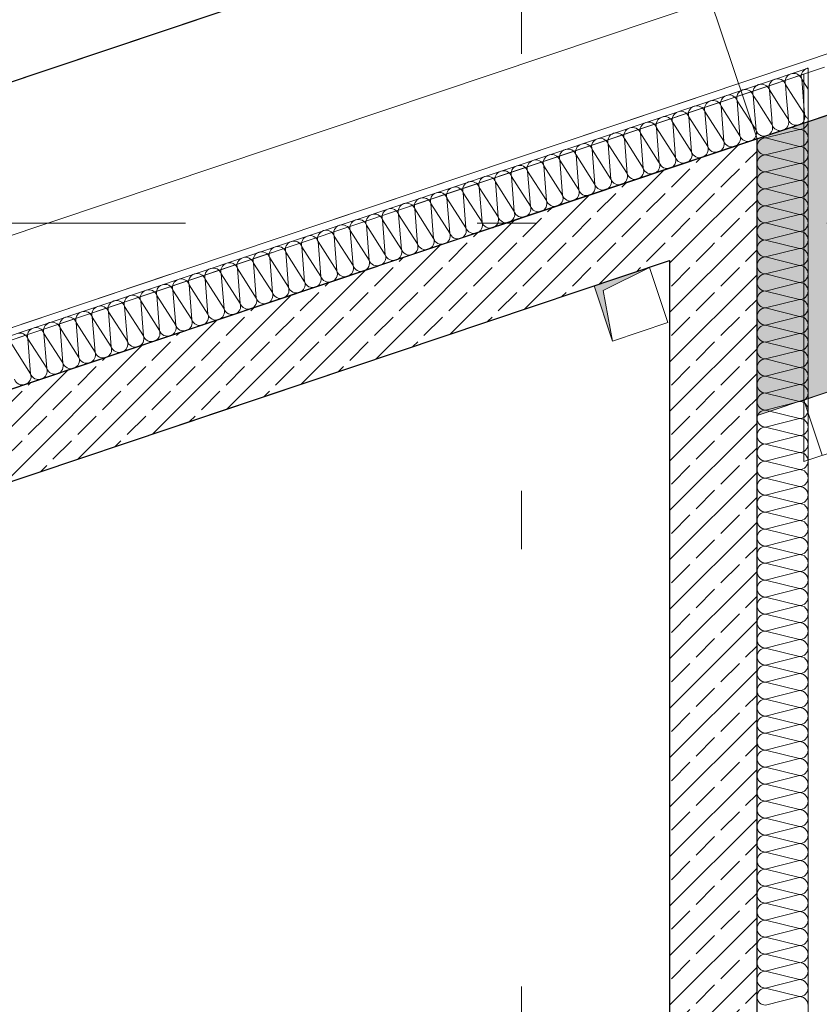
# Model space of a CAD drawing. Extents: x 0 to 69, y 0 to 42.
# Drawn here: x 13.9 to 15.3, y 22.5 to 24.2 of the extents above; entities that cross this region are included whole.
import ezdxf
from ezdxf.xclip import XClip

# ---------------------------------------------------------------- set-up
doc = ezdxf.new("R2010")
doc.units = 0
doc.header["$MEASUREMENT"] = 0
doc.header["$XCLIPFRAME"] = 0
for name, pattern in [('02 Strichlinie eng', [0.115, 0.075, -0.04]), ('Achse', [0.2, 0.1, -0.05, 0, -0.05]), ('Punktlinie 1', [0.0125, 0, -0.0125]), ('Raster', [0.2, 0.1, -0.05, 0, -0.05]), ('Schnittlinie', [0.3, 0.15, -0.075, 0, -0.075]), ('Untersicht', [0.1, 0.075, -0.025])]:
    doc.linetypes.add(name, pattern=pattern)
for name, color, linetype in [('80 Raum', 7, 'Continuous'), ('90 Schnitt Marker.BT0', 7, 'Continuous'), ('Neubau_00 Achsraster', 7, 'Continuous'), ('Neubau_10 Wand außen', 7, 'Continuous'), ('Neubau_20 Decke', 7, 'Continuous'), ('Neubau_20 Träger', 7, 'Continuous'), ('Neubau_20 Unterdämmung', 7, 'Continuous'), ('Neubau_95 L5 Ausführungsplanung Bemaßung.fertig', 7, 'Continuous'), ('Neubau_95 L5 Ausführungsplanung Beschriftung.allgemein', 7, 'Continuous')]:
    doc.layers.add(name, color=color, linetype=linetype)
pattern_1 = [(45, (-36.456466, -8.05187), (-0.042426407, 0.042426407), []), (45, (-36.47768, -8.03066), (-0.042426407, 0.042426407), [0.045, -0.015])]

# ---------------------------------------------------------------- blocks, each defined once
blk = doc.blocks.new('*X45')
at = {"layer": 'Neubau_10 Wand außen', "color": 7, "linetype": 'Continuous', "lineweight": 13, "ltscale": 10}
for p, q in [((15.2625, 24.0784), (15.2624, 24.0783)), ((15.2506, 24.0616), (15.2505, 24.0618)), ((15.2511, 24.0606), (15.2506, 24.0616)), ((15.2509, 24.0624), (15.251, 24.0618)), ((15.251, 24.0618), (15.2512, 24.0606)), ((15.2516, 24.0594), (15.2511, 24.0606)), ((15.2512, 24.0606), (15.2516, 24.0594)), ((15.2516, 24.0594), (15.2625, 24.0423)), ((15.2516, 24.0594), (15.2563, 23.9995)), ((15.2325, 24.0367), (15.2563, 23.9995)), ((15.2257, 24.0273), (15.2287, 23.9902)), ((15.2147, 24.012), (15.2287, 23.9902)), ((15.1969, 23.9873), (15.201, 23.9809)), ((15.2002, 23.9918), (15.201, 23.9809)), ((15.229, 23.9891), (15.2287, 23.9902)), ((15.2287, 23.9902), (15.2291, 23.9891)), ((15.2289, 23.9819), (15.2292, 23.9831)), ((15.2292, 23.9879), (15.229, 23.9891)), ((15.2291, 23.9891), (15.2296, 23.988)), ((15.2294, 23.9867), (15.2292, 23.9879)), ((15.2292, 23.9831), (15.2294, 23.9843)), ((15.2294, 23.9855), (15.2294, 23.9867)), ((15.2294, 23.9843), (15.2294, 23.9855)), ((15.2296, 23.988), (15.2302, 23.987)), ((15.2302, 23.987), (15.2309, 23.986)), ((15.2309, 23.986), (15.2317, 23.9851)), ((15.2317, 23.9851), (15.2325, 23.9842)), ((15.2325, 23.9842), (15.2334, 23.9834)), ((15.2334, 23.9834), (15.2344, 23.9827)), ((15.2504, 23.9826), (15.2514, 23.9833)), ((15.2514, 23.9833), (15.2523, 23.9841)), ((15.2523, 23.9841), (15.2531, 23.9849)), ((15.2531, 23.9849), (15.2539, 23.9858)), ((15.2539, 23.9858), (15.2546, 23.9868)), ((15.2546, 23.9868), (15.2553, 23.9878)), ((15.2553, 23.9878), (15.2558, 23.9889)), ((15.2558, 23.9889), (15.2562, 23.99)), ((15.2562, 23.99), (15.2566, 23.9912)), ((15.2566, 23.9983), (15.2563, 23.9995)), ((15.2563, 23.9995), (15.2567, 23.9984)), ((15.2569, 23.9972), (15.2566, 23.9983)), ((15.2566, 23.9912), (15.2569, 23.9924)), ((15.2567, 23.9984), (15.2573, 23.9973)), ((15.257, 23.996), (15.2569, 23.9972)), ((15.2569, 23.9924), (15.257, 23.9935)), ((15.2571, 23.9948), (15.257, 23.996)), ((15.257, 23.9935), (15.2571, 23.9948)), ((15.2573, 23.9973), (15.2579, 23.9962)), ((15.2579, 23.9962), (15.2586, 23.9953)), ((15.2586, 23.9953), (15.2593, 23.9943)), ((15.2593, 23.9943), (15.2602, 23.9935)), ((15.2602, 23.9935), (15.2611, 23.9927)), ((15.2611, 23.9927), (15.2621, 23.992)), ((15.2621, 23.992), (15.2625, 23.9917)), ((15.197, 23.9655), (15.1978, 23.9663)), ((15.1978, 23.9663), (15.1986, 23.9673)), ((15.1986, 23.9673), (15.1993, 23.9682)), ((15.1993, 23.9682), (15.2, 23.9693)), ((15.2, 23.9693), (15.2005, 23.9703)), ((15.2005, 23.9703), (15.2009, 23.9715)), ((15.2009, 23.9715), (15.2013, 23.9726)), ((15.2013, 23.9798), (15.201, 23.9809)), ((15.201, 23.9809), (15.2014, 23.9798)), ((15.2016, 23.9786), (15.2013, 23.9798)), ((15.2013, 23.9726), (15.2015, 23.9738)), ((15.2014, 23.9798), (15.202, 23.9787)), ((15.2015, 23.9738), (15.2017, 23.975)), ((15.2017, 23.9774), (15.2016, 23.9786)), ((15.2018, 23.9762), (15.2017, 23.9774)), ((15.2017, 23.975), (15.2018, 23.9762)), ((15.202, 23.9787), (15.2026, 23.9777)), ((15.2026, 23.9777), (15.2033, 23.9767)), ((15.2033, 23.9767), (15.204, 23.9758)), ((15.204, 23.9758), (15.2049, 23.9749)), ((15.2049, 23.9749), (15.2058, 23.9741)), ((15.2058, 23.9741), (15.2068, 23.9734)), ((15.2068, 23.9734), (15.2078, 23.9728)), ((15.2078, 23.9728), (15.2089, 23.9723)), ((15.2089, 23.9723), (15.21, 23.9718)), ((15.21, 23.9718), (15.2112, 23.9715)), ((15.2112, 23.9715), (15.2123, 23.9712)), ((15.2123, 23.9712), (15.2135, 23.971)), ((15.2135, 23.971), (15.2147, 23.971)), ((15.2147, 23.971), (15.2159, 23.971)), ((15.2159, 23.971), (15.2171, 23.9712)), ((15.2171, 23.9712), (15.2183, 23.9714)), ((15.2183, 23.9714), (15.2195, 23.9717)), ((15.2195, 23.9717), (15.2206, 23.9722)), ((15.2206, 23.9722), (15.2217, 23.9727)), ((15.2217, 23.9727), (15.2227, 23.9733)), ((15.2227, 23.9733), (15.2237, 23.974)), ((15.2237, 23.974), (15.2246, 23.9748)), ((15.2246, 23.9748), (15.2255, 23.9756)), ((15.2255, 23.9756), (15.2263, 23.9765)), ((15.2263, 23.9765), (15.227, 23.9775)), ((15.227, 23.9775), (15.2276, 23.9785)), ((15.2276, 23.9785), (15.2281, 23.9796)), ((15.2281, 23.9796), (15.2286, 23.9807)), ((15.2286, 23.9807), (15.2289, 23.9819)), ((15.2344, 23.9827), (15.2355, 23.9821)), ((15.2355, 23.9821), (15.2365, 23.9815)), ((15.2365, 23.9815), (15.2377, 23.9811)), ((15.2377, 23.9811), (15.2388, 23.9807)), ((15.2388, 23.9807), (15.24, 23.9805)), ((15.24, 23.9805), (15.2412, 23.9803)), ((15.2412, 23.9803), (15.2424, 23.9803)), ((15.2424, 23.9803), (15.2436, 23.9803)), ((15.2436, 23.9803), (15.2448, 23.9805)), ((15.2448, 23.9805), (15.246, 23.9807)), ((15.246, 23.9807), (15.2471, 23.981)), ((15.2471, 23.981), (15.2482, 23.9815)), ((15.2482, 23.9815), (15.2493, 23.982)), ((15.2493, 23.982), (15.2504, 23.9826)), ((15.1799, 23.9636), (15.1802, 23.9635)), ((15.1802, 23.9635), (15.1812, 23.963)), ((15.1812, 23.963), (15.1823, 23.9625)), ((15.1823, 23.9625), (15.1835, 23.9622)), ((15.1835, 23.9622), (15.1847, 23.9619)), ((15.1847, 23.9619), (15.1859, 23.9618)), ((15.1859, 23.9618), (15.1871, 23.9617)), ((15.1871, 23.9617), (15.1883, 23.9618)), ((15.1883, 23.9618), (15.1895, 23.9619)), ((15.1895, 23.9619), (15.1907, 23.9621)), ((15.1907, 23.9621), (15.1918, 23.9625)), ((15.1918, 23.9625), (15.1929, 23.9629)), ((15.1929, 23.9629), (15.194, 23.9634)), ((15.194, 23.9634), (15.1951, 23.964)), ((15.1951, 23.964), (15.1961, 23.9647)), ((15.1961, 23.9647), (15.197, 23.9655))]:
    blk.add_line(p, q, dxfattribs=at)
blk = doc.blocks.new('*X46')
at = {"layer": 'Neubau_10 Wand außen', "color": 7, "linetype": 'Continuous', "lineweight": 13, "ltscale": 10}
for p, q in [((15.1963, 24.0409), (15.2002, 23.9918)), ((15.1963, 24.0409), (15.2147, 24.012)), ((15.2239, 24.0502), (15.2257, 24.0273)), ((15.2239, 24.0502), (15.2325, 24.0367)), ((15.175, 24.0216), (15.1969, 23.9873))]:
    blk.add_line(p, q, dxfattribs=at)
for centre, start, end in [((15.2377, 24.0548), 108.551, 198.551), ((15.2377, 24.0548), 28.7461, 108.551), ((15.2654, 24.0641), 108.551, 186.8157), ((15.2654, 24.0641), 101.7352, 108.551), ((15.1824, 24.0362), 18.551, 108.551), ((15.2101, 24.0455), 108.551, 198.551), ((15.2101, 24.0455), 18.551, 108.551), ((15.1824, 24.0362), 108.551, 120.5358), ((15.1872, 23.9763), 213.6302, 240.1922)]:
    blk.add_arc(centre, 0.0146, start, end, dxfattribs=at)
blk = doc.blocks.new('*X47')
at = {"layer": 'Neubau_10 Wand außen', "color": 7, "linetype": 'Continuous', "lineweight": 13, "ltscale": 10}
for p, q in [((15.141, 24.0223), (15.1457, 23.9624)), ((15.141, 24.0223), (15.1734, 23.9717)), ((15.1686, 24.0316), (15.175, 24.0216)), ((15.1686, 24.0316), (15.1734, 23.9717)), ((15.0857, 24.0038), (15.1181, 23.9531)), ((15.0857, 24.0038), (15.0904, 23.9438)), ((15.1133, 24.013), (15.1181, 23.9531)), ((15.1133, 24.013), (15.1457, 23.9624)), ((15.0304, 23.9852), (15.0351, 23.9253)), ((15.0304, 23.9852), (15.0628, 23.9345)), ((15.058, 23.9945), (15.0628, 23.9345)), ((15.058, 23.9945), (15.0904, 23.9438)), ((14.9751, 23.9666), (14.9798, 23.9067)), ((14.9751, 23.9666), (15.0074, 23.916)), ((15.0027, 23.9759), (15.0351, 23.9253)), ((15.0027, 23.9759), (15.0074, 23.916)), ((14.9474, 23.9574), (14.9521, 23.8974)), ((14.9474, 23.9574), (14.9798, 23.9067)), ((14.8921, 23.9388), (14.8968, 23.8789)), ((14.8921, 23.9388), (14.9245, 23.8881)), ((14.9198, 23.9481), (14.9521, 23.8974)), ((14.9198, 23.9481), (14.9245, 23.8881)), ((14.8368, 23.9202), (14.8692, 23.8696)), ((14.8368, 23.9202), (14.8415, 23.8603)), ((14.8645, 23.9295), (14.8692, 23.8696)), ((14.8645, 23.9295), (14.8968, 23.8789)), ((14.7815, 23.9017), (14.7862, 23.8417)), ((14.7815, 23.9017), (14.8139, 23.851)), ((14.8092, 23.911), (14.8139, 23.851)), ((14.8092, 23.911), (14.8415, 23.8603)), ((14.7262, 23.8831), (14.7309, 23.8232)), ((14.7262, 23.8831), (14.7586, 23.8325)), ((14.7539, 23.8924), (14.7862, 23.8417)), ((14.7539, 23.8924), (14.7586, 23.8325)), ((14.6986, 23.8738), (14.7033, 23.8139)), ((14.6986, 23.8738), (14.7309, 23.8232)), ((14.6432, 23.8553), (14.648, 23.7953)), ((14.6432, 23.8553), (14.6756, 23.8046)), ((14.6709, 23.8646), (14.7033, 23.8139)), ((14.6709, 23.8646), (14.6756, 23.8046)), ((14.5879, 23.8367), (14.6203, 23.7861)), ((14.5879, 23.8367), (14.5927, 23.7768)), ((14.6156, 23.846), (14.6203, 23.7861)), ((14.6156, 23.846), (14.648, 23.7953)), ((14.5326, 23.8182), (14.5374, 23.7582)), ((14.5326, 23.8182), (14.565, 23.7675)), ((14.5603, 23.8275), (14.565, 23.7675)), ((14.5603, 23.8275), (14.5927, 23.7768)), ((14.4773, 23.7996), (14.4821, 23.7397)), ((14.4773, 23.7996), (14.5097, 23.749)), ((14.505, 23.8089), (14.5374, 23.7582)), ((14.505, 23.8089), (14.5097, 23.749)), ((14.422, 23.7811), (14.4544, 23.7304)), ((14.422, 23.7811), (14.4268, 23.7211)), ((14.4497, 23.7903), (14.4544, 23.7304)), ((14.4497, 23.7903), (14.4821, 23.7397)), ((14.3944, 23.7718), (14.3991, 23.7118)), ((14.3944, 23.7718), (14.4268, 23.7211)), ((14.3391, 23.7532), (14.3715, 23.7026)), ((14.3391, 23.7532), (14.3438, 23.6933)), ((14.3667, 23.7625), (14.3715, 23.7026)), ((14.3667, 23.7625), (14.3991, 23.7118)), ((14.2838, 23.7347), (14.2885, 23.6747)), ((14.2838, 23.7347), (14.3162, 23.684)), ((14.3114, 23.7439), (14.3162, 23.684)), ((14.3114, 23.7439), (14.3438, 23.6933)), ((14.2285, 23.7161), (14.2332, 23.6562)), ((14.2285, 23.7161), (14.2609, 23.6654)), ((14.2561, 23.7254), (14.2885, 23.6747)), ((14.2561, 23.7254), (14.2609, 23.6654)), ((14.1732, 23.6975), (14.2056, 23.6469)), ((14.1732, 23.6975), (14.1779, 23.6376)), ((14.2008, 23.7068), (14.2056, 23.6469)), ((14.2008, 23.7068), (14.2332, 23.6562)), ((14.1179, 23.679), (14.1226, 23.619)), ((14.1179, 23.679), (14.1503, 23.6283)), ((14.1455, 23.6883), (14.1503, 23.6283)), ((14.1455, 23.6883), (14.1779, 23.6376)), ((14.0902, 23.6697), (14.1226, 23.619)), ((14.0902, 23.6697), (14.095, 23.6098)), ((14.0349, 23.6511), (14.0397, 23.5912)), ((14.0349, 23.6511), (14.0673, 23.6005)), ((14.0626, 23.6604), (14.0673, 23.6005)), ((14.0626, 23.6604), (14.095, 23.6098)), ((13.9796, 23.6326), (13.9844, 23.5726)), ((13.9796, 23.6326), (14.012, 23.5819)), ((14.0073, 23.6419), (14.0397, 23.5912)), ((14.0073, 23.6419), (14.012, 23.5819)), ((13.9243, 23.614), (13.9567, 23.5634)), ((13.9243, 23.614), (13.9291, 23.5541)), ((13.952, 23.6233), (13.9567, 23.5634)), ((13.952, 23.6233), (13.9844, 23.5726)), ((13.8967, 23.6047), (13.9291, 23.5541))]:
    blk.add_line(p, q, dxfattribs=at)
for centre, start, end in [((15.1548, 24.027), 108.551, 198.551), ((15.1548, 24.027), 18.551, 108.551), ((15.1824, 24.0362), 120.5358, 198.551), ((15.0995, 24.0084), 108.551, 198.551), ((15.0995, 24.0084), 18.551, 108.551), ((15.1271, 24.0177), 108.551, 198.551), ((15.1271, 24.0177), 18.551, 108.551), ((15.0442, 23.9898), 108.551, 198.551), ((15.0442, 23.9898), 18.551, 108.551), ((15.0718, 23.9991), 108.551, 198.551), ((15.0718, 23.9991), 18.551, 108.551), ((14.9889, 23.9713), 108.551, 198.551), ((14.9889, 23.9713), 18.551, 108.551), ((15.0165, 23.9806), 108.551, 198.551), ((15.0165, 23.9806), 18.551, 108.551), ((14.9336, 23.9527), 108.551, 198.551), ((14.9336, 23.9527), 18.551, 108.551), ((14.9612, 23.962), 108.551, 198.551), ((14.9612, 23.962), 18.551, 108.551), ((15.1595, 23.967), 288.551, 18.551), ((15.1872, 23.9763), 198.551, 213.6302), ((14.9059, 23.9434), 108.551, 198.551), ((14.9059, 23.9434), 18.551, 108.551), ((15.1042, 23.9485), 288.551, 18.551), ((15.1319, 23.9577), 198.551, 288.551), ((15.1319, 23.9577), 288.551, 18.551), ((15.1595, 23.967), 198.551, 288.551), ((14.8506, 23.9249), 108.551, 198.551), ((14.8506, 23.9249), 18.551, 108.551), ((14.8783, 23.9342), 108.551, 198.551), ((14.8783, 23.9342), 18.551, 108.551), ((15.0489, 23.9299), 288.551, 18.551), ((15.0766, 23.9392), 198.551, 288.551), ((15.0766, 23.9392), 288.551, 18.551), ((15.1042, 23.9485), 198.551, 288.551), ((14.7953, 23.9063), 108.551, 198.551), ((14.7953, 23.9063), 18.551, 108.551), ((14.823, 23.9156), 108.551, 198.551), ((14.823, 23.9156), 18.551, 108.551), ((14.9936, 23.9113), 288.551, 18.551), ((15.0213, 23.9206), 198.551, 288.551), ((15.0213, 23.9206), 288.551, 18.551), ((15.0489, 23.9299), 198.551, 288.551), ((14.74, 23.8878), 108.551, 198.551), ((14.74, 23.8878), 18.551, 108.551), ((14.7677, 23.897), 108.551, 198.551), ((14.7677, 23.897), 18.551, 108.551), ((14.966, 23.9021), 288.551, 18.551), ((14.9936, 23.9113), 198.551, 288.551), ((14.6847, 23.8692), 108.551, 198.551), ((14.6847, 23.8692), 18.551, 108.551), ((14.7124, 23.8785), 108.551, 198.551), ((14.7124, 23.8785), 18.551, 108.551), ((14.9107, 23.8835), 288.551, 18.551), ((14.9383, 23.8928), 198.551, 288.551), ((14.9383, 23.8928), 288.551, 18.551), ((14.966, 23.9021), 198.551, 288.551), ((14.6294, 23.8507), 18.551, 108.551), ((14.6571, 23.8599), 108.551, 198.551), ((14.6571, 23.8599), 18.551, 108.551), ((14.8554, 23.8649), 288.551, 18.551), ((14.883, 23.8742), 198.551, 288.551), ((14.883, 23.8742), 288.551, 18.551), ((14.9107, 23.8835), 198.551, 288.551), ((14.6018, 23.8414), 108.551, 198.551), ((14.6018, 23.8414), 18.551, 108.551), ((14.6294, 23.8507), 108.551, 198.551), ((14.8001, 23.8464), 288.551, 18.551), ((14.8277, 23.8557), 198.551, 288.551), ((14.8277, 23.8557), 288.551, 18.551), ((14.8554, 23.8649), 198.551, 288.551), ((14.5465, 23.8228), 108.551, 198.551), ((14.5465, 23.8228), 18.551, 108.551), ((14.5741, 23.8321), 108.551, 198.551), ((14.5741, 23.8321), 18.551, 108.551), ((14.7448, 23.8278), 288.551, 18.551), ((14.7724, 23.8371), 198.551, 288.551), ((14.7724, 23.8371), 288.551, 18.551), ((14.8001, 23.8464), 198.551, 288.551), ((14.4912, 23.8043), 108.551, 198.551), ((14.4912, 23.8043), 18.551, 108.551), ((14.5188, 23.8135), 108.551, 198.551), ((14.5188, 23.8135), 18.551, 108.551), ((14.7171, 23.8185), 288.551, 18.551), ((14.7448, 23.8278), 198.551, 288.551), ((14.4359, 23.7857), 108.551, 198.551), ((14.4359, 23.7857), 18.551, 108.551), ((14.4635, 23.795), 108.551, 198.551), ((14.4635, 23.795), 18.551, 108.551), ((14.6618, 23.8), 288.551, 18.551), ((14.6895, 23.8093), 198.551, 288.551), ((14.6895, 23.8093), 288.551, 18.551), ((14.7171, 23.8185), 198.551, 288.551), ((14.3806, 23.7671), 108.551, 198.551), ((14.3806, 23.7671), 18.551, 108.551), ((14.4082, 23.7764), 108.551, 198.551), ((14.4082, 23.7764), 18.551, 108.551), ((14.6065, 23.7814), 288.551, 18.551), ((14.6342, 23.7907), 198.551, 288.551), ((14.6342, 23.7907), 288.551, 18.551), ((14.6618, 23.8), 198.551, 288.551), ((14.3529, 23.7579), 108.551, 198.551), ((14.3529, 23.7579), 18.551, 108.551), ((14.5512, 23.7629), 288.551, 18.551), ((14.5789, 23.7722), 198.551, 288.551), ((14.5789, 23.7722), 288.551, 18.551), ((14.6065, 23.7814), 198.551, 288.551), ((14.2976, 23.7393), 108.551, 198.551), ((14.2976, 23.7393), 18.551, 108.551), ((14.3253, 23.7486), 108.551, 198.551), ((14.3253, 23.7486), 18.551, 108.551), ((14.4959, 23.7443), 288.551, 18.551), ((14.5236, 23.7536), 198.551, 288.551), ((14.5236, 23.7536), 288.551, 18.551), ((14.5512, 23.7629), 198.551, 288.551), ((14.2423, 23.7207), 108.551, 198.551), ((14.2423, 23.7207), 18.551, 108.551), ((14.27, 23.73), 108.551, 198.551), ((14.27, 23.73), 18.551, 108.551), ((14.4406, 23.7258), 288.551, 18.551), ((14.4682, 23.735), 198.551, 288.551), ((14.4682, 23.735), 288.551, 18.551), ((14.4959, 23.7443), 198.551, 288.551), ((14.187, 23.7022), 108.551, 198.551), ((14.187, 23.7022), 18.551, 108.551), ((14.2147, 23.7115), 108.551, 198.551), ((14.2147, 23.7115), 18.551, 108.551), ((14.4129, 23.7165), 288.551, 18.551), ((14.4406, 23.7258), 198.551, 288.551), ((14.1317, 23.6836), 108.551, 198.551), ((14.1317, 23.6836), 18.551, 108.551), ((14.1594, 23.6929), 108.551, 198.551), ((14.1594, 23.6929), 18.551, 108.551), ((14.3576, 23.6979), 288.551, 18.551), ((14.3853, 23.7072), 198.551, 288.551), ((14.3853, 23.7072), 288.551, 18.551), ((14.4129, 23.7165), 198.551, 288.551), ((14.0764, 23.6651), 18.551, 108.551), ((14.1041, 23.6743), 108.551, 198.551), ((14.1041, 23.6743), 18.551, 108.551), ((14.3023, 23.6794), 288.551, 18.551), ((14.33, 23.6886), 198.551, 288.551), ((14.33, 23.6886), 288.551, 18.551), ((14.3576, 23.6979), 198.551, 288.551), ((14.0487, 23.6558), 108.551, 198.551), ((14.0487, 23.6558), 18.551, 108.551), ((14.0764, 23.6651), 108.551, 198.551), ((14.247, 23.6608), 288.551, 18.551), ((14.2747, 23.6701), 198.551, 288.551), ((14.2747, 23.6701), 288.551, 18.551), ((14.3023, 23.6794), 198.551, 288.551), ((13.9934, 23.6372), 108.551, 198.551), ((13.9934, 23.6372), 18.551, 108.551), ((14.0211, 23.6465), 108.551, 198.551), ((14.0211, 23.6465), 18.551, 108.551), ((14.1917, 23.6422), 288.551, 18.551), ((14.2194, 23.6515), 198.551, 288.551), ((14.2194, 23.6515), 288.551, 18.551), ((14.247, 23.6608), 198.551, 288.551), ((13.9381, 23.6187), 108.551, 198.551), ((13.9381, 23.6187), 18.551, 108.551), ((13.9658, 23.6279), 108.551, 198.551), ((13.9658, 23.6279), 18.551, 108.551), ((14.1364, 23.6237), 288.551, 18.551), ((14.1641, 23.633), 198.551, 288.551), ((14.1641, 23.633), 288.551, 18.551), ((14.1917, 23.6422), 198.551, 288.551), ((13.9105, 23.6094), 18.551, 108.551), ((14.1088, 23.6144), 288.551, 18.551), ((14.1364, 23.6237), 198.551, 288.551), ((14.0535, 23.5958), 288.551, 18.551), ((14.0811, 23.6051), 198.551, 288.551), ((14.0811, 23.6051), 288.551, 18.551), ((14.1088, 23.6144), 198.551, 288.551), ((13.9982, 23.5773), 288.551, 18.551), ((14.0258, 23.5866), 198.551, 288.551), ((14.0258, 23.5866), 288.551, 18.551), ((14.0535, 23.5958), 198.551, 288.551), ((13.9429, 23.5587), 288.551, 18.551), ((13.9705, 23.568), 198.551, 288.551), ((13.9705, 23.568), 288.551, 18.551), ((13.9982, 23.5773), 198.551, 288.551), ((13.9152, 23.5494), 198.551, 288.551), ((13.9152, 23.5494), 288.551, 18.551), ((13.9429, 23.5587), 198.551, 288.551)]:
    blk.add_arc(centre, 0.0146, start, end, dxfattribs=at)
blk = doc.blocks.new('*X86')
at = {"layer": 'Neubau_10 Wand außen', "color": 7, "linetype": 'Continuous', "lineweight": 13, "ltscale": 10}
for p, q in [((15.248, 23.9731), (15.1896, 23.9585)), ((15.248, 23.9731), (15.234, 23.9766)), ((15.248, 23.944), (15.1896, 23.9585)), ((15.248, 23.944), (15.1896, 23.9294)), ((15.248, 23.9148), (15.1896, 23.9294)), ((15.248, 23.9148), (15.1896, 23.9002)), ((15.248, 23.8856), (15.1896, 23.9002)), ((15.248, 23.8856), (15.1896, 23.871)), ((15.248, 23.8565), (15.1896, 23.871)), ((15.248, 23.8565), (15.1896, 23.8419)), ((15.248, 23.8273), (15.1896, 23.8419)), ((15.248, 23.8273), (15.1896, 23.8127)), ((15.248, 23.7981), (15.1896, 23.8127)), ((15.248, 23.7981), (15.1896, 23.7835)), ((15.248, 23.769), (15.1896, 23.7835)), ((15.248, 23.769), (15.1896, 23.7544)), ((15.248, 23.7398), (15.1896, 23.7544)), ((15.248, 23.7398), (15.1896, 23.7252)), ((15.248, 23.7106), (15.1896, 23.7252)), ((15.248, 23.7106), (15.1896, 23.696)), ((15.248, 23.6815), (15.1896, 23.696)), ((15.248, 23.6815), (15.1896, 23.6669)), ((15.248, 23.6523), (15.1896, 23.6669)), ((15.248, 23.6523), (15.1896, 23.6377)), ((15.248, 23.6231), (15.1896, 23.6377)), ((15.248, 23.6231), (15.1896, 23.6085)), ((15.248, 23.594), (15.1896, 23.6085)), ((15.248, 23.594), (15.1896, 23.5794)), ((15.248, 23.5648), (15.1896, 23.5794)), ((15.248, 23.5648), (15.1896, 23.5502)), ((15.248, 23.5356), (15.1896, 23.5502)), ((15.248, 23.5356), (15.1896, 23.521)), ((15.248, 23.5065), (15.1896, 23.521)), ((15.248, 23.5065), (15.1896, 23.4919)), ((15.248, 23.4773), (15.1896, 23.4919)), ((15.248, 23.4773), (15.1896, 23.4627)), ((15.248, 23.4481), (15.1896, 23.4627)), ((15.248, 23.4481), (15.1896, 23.4335)), ((15.248, 23.419), (15.1896, 23.4335)), ((15.248, 23.419), (15.1896, 23.4044)), ((15.248, 23.3898), (15.1896, 23.4044)), ((15.248, 23.3898), (15.1896, 23.3752)), ((15.248, 23.3606), (15.1896, 23.3752)), ((15.248, 23.3606), (15.1896, 23.346)), ((15.248, 23.3315), (15.1896, 23.346)), ((15.248, 23.3315), (15.1896, 23.3169)), ((15.248, 23.3023), (15.1896, 23.3169)), ((15.248, 23.3023), (15.1896, 23.2877)), ((15.248, 23.2731), (15.1896, 23.2877)), ((15.248, 23.2731), (15.1896, 23.2585)), ((15.248, 23.244), (15.1896, 23.2585)), ((15.248, 23.244), (15.1896, 23.2294)), ((15.248, 23.2148), (15.1896, 23.2294)), ((15.248, 23.2148), (15.1896, 23.2002)), ((15.248, 23.1856), (15.1896, 23.2002)), ((15.248, 23.1856), (15.1896, 23.171)), ((15.248, 23.1565), (15.1896, 23.171)), ((15.248, 23.1565), (15.1896, 23.1419)), ((15.248, 23.1273), (15.1896, 23.1419)), ((15.248, 23.1273), (15.1896, 23.1127)), ((15.248, 23.0981), (15.1896, 23.1127)), ((15.248, 23.0981), (15.1896, 23.0835)), ((15.248, 23.069), (15.1896, 23.0835)), ((15.248, 23.069), (15.1896, 23.0544)), ((15.248, 23.0398), (15.1896, 23.0544)), ((15.248, 23.0398), (15.1896, 23.0252)), ((15.248, 23.0106), (15.1896, 23.0252)), ((15.248, 23.0106), (15.1896, 22.996)), ((15.248, 22.9815), (15.1896, 22.996)), ((15.248, 22.9815), (15.1896, 22.9669)), ((15.248, 22.9523), (15.1896, 22.9669)), ((15.248, 22.9523), (15.1896, 22.9377)), ((15.248, 22.9231), (15.1896, 22.9377)), ((15.248, 22.9231), (15.1896, 22.9085)), ((15.248, 22.894), (15.1896, 22.9085)), ((15.248, 22.894), (15.1896, 22.8794)), ((15.248, 22.8648), (15.1896, 22.8794)), ((15.248, 22.8648), (15.1896, 22.8502)), ((15.248, 22.8356), (15.1896, 22.8502)), ((15.248, 22.8356), (15.1896, 22.821)), ((15.248, 22.8065), (15.1896, 22.821)), ((15.248, 22.8065), (15.1896, 22.7919)), ((15.248, 22.7773), (15.1896, 22.7919)), ((15.248, 22.7773), (15.1896, 22.7627)), ((15.248, 22.7481), (15.1896, 22.7627)), ((15.248, 22.7481), (15.1896, 22.7335)), ((15.248, 22.719), (15.1896, 22.7335)), ((15.248, 22.719), (15.1896, 22.7044)), ((15.248, 22.6898), (15.1896, 22.7044)), ((15.248, 22.6898), (15.1896, 22.6752)), ((15.248, 22.6606), (15.1896, 22.6752)), ((15.248, 22.6606), (15.1896, 22.646)), ((15.248, 22.6315), (15.1896, 22.646)), ((15.248, 22.6315), (15.1896, 22.6169)), ((15.248, 22.6023), (15.1896, 22.6169)), ((15.248, 22.6023), (15.1896, 22.5877)), ((15.248, 22.5731), (15.1896, 22.5877)), ((15.248, 22.5731), (15.1896, 22.5585)), ((15.248, 22.544), (15.1896, 22.5585)), ((15.248, 22.544), (15.1896, 22.5294)), ((15.248, 22.5148), (15.1896, 22.5294)), ((15.248, 22.5148), (15.1896, 22.5002)), ((15.248, 22.4856), (15.1896, 22.5002)), ((15.248, 22.4856), (15.1896, 22.471))]:
    blk.add_line(p, q, dxfattribs=at)
for centre, start, end in [((15.248, 23.9877), 270, 353.9453), ((15.248, 23.9585), 0, 90), ((15.1896, 23.944), 90, 180), ((15.1896, 23.9731), 246.3612, 270), ((15.248, 23.9585), 270, 0), ((15.1896, 23.944), 180, 270), ((15.248, 23.9294), 0, 90), ((15.1896, 23.9148), 90, 180), ((15.248, 23.9294), 270, 0), ((15.1896, 23.9148), 180, 270), ((15.1896, 23.8856), 90, 180), ((15.248, 23.9002), 0, 90), ((15.248, 23.9002), 270, 0), ((15.1896, 23.8856), 180, 270), ((15.248, 23.871), 0, 90), ((15.1896, 23.8565), 90, 180), ((15.248, 23.871), 270, 0), ((15.1896, 23.8565), 180, 270), ((15.248, 23.8419), 0, 90), ((15.1896, 23.8273), 90, 180), ((15.248, 23.8419), 270, 0), ((15.1896, 23.8273), 180, 270), ((15.248, 23.8127), 0, 90), ((15.1896, 23.7981), 90, 180), ((15.1896, 23.7981), 180, 270), ((15.248, 23.8127), 270, 0), ((15.248, 23.7835), 0, 90), ((15.1896, 23.769), 90, 180), ((15.248, 23.7835), 270, 0), ((15.1896, 23.769), 180, 270), ((15.248, 23.7544), 0, 90), ((15.1896, 23.7398), 90, 180), ((15.248, 23.7544), 270, 0), ((15.1896, 23.7398), 180, 270), ((15.248, 23.7252), 0, 90), ((15.1896, 23.7106), 90, 180), ((15.248, 23.7252), 270, 0), ((15.1896, 23.7106), 180, 270), ((15.1896, 23.6815), 90, 180), ((15.248, 23.696), 0, 90), ((15.248, 23.696), 270, 0), ((15.1896, 23.6815), 180, 270), ((15.248, 23.6669), 0, 90), ((15.1896, 23.6523), 90, 180), ((15.248, 23.6669), 270, 0), ((15.1896, 23.6523), 180, 270), ((15.248, 23.6377), 0, 90), ((15.1896, 23.6231), 90, 180), ((15.248, 23.6377), 270, 0), ((15.1896, 23.6231), 180, 270), ((15.248, 23.6085), 0, 90), ((15.1896, 23.594), 90, 180), ((15.248, 23.6085), 270, 0), ((15.1896, 23.594), 180, 270), ((15.1896, 23.5648), 90, 180), ((15.248, 23.5794), 0, 90), ((15.248, 23.5794), 270, 0), ((15.1896, 23.5648), 180, 270), ((15.248, 23.5502), 0, 90), ((15.1896, 23.5356), 90, 180), ((15.248, 23.5502), 270, 0), ((15.1896, 23.5356), 180, 270), ((15.248, 23.521), 0, 90), ((15.1896, 23.5065), 90, 180), ((15.248, 23.521), 270, 0), ((15.1896, 23.5065), 180, 270), ((15.248, 23.4919), 0, 90), ((15.1896, 23.4773), 90, 180), ((15.1896, 23.4773), 180, 270), ((15.248, 23.4919), 270, 0), ((15.248, 23.4627), 0, 90), ((15.1896, 23.4481), 90, 180), ((15.248, 23.4627), 270, 0), ((15.1896, 23.4481), 180, 270), ((15.248, 23.4335), 0, 90), ((15.1896, 23.419), 90, 180), ((15.248, 23.4335), 270, 0), ((15.1896, 23.419), 180, 270), ((15.248, 23.4044), 0, 90), ((15.1896, 23.3898), 90, 180), ((15.248, 23.4044), 270, 0), ((15.1896, 23.3898), 180, 270), ((15.1896, 23.3606), 90, 180), ((15.248, 23.3752), 0, 90), ((15.248, 23.3752), 270, 0), ((15.1896, 23.3606), 180, 270), ((15.248, 23.346), 0, 90), ((15.1896, 23.3315), 90, 180), ((15.248, 23.346), 270, 0), ((15.1896, 23.3315), 180, 270), ((15.248, 23.3169), 0, 90), ((15.1896, 23.3023), 90, 180), ((15.248, 23.3169), 270, 0), ((15.1896, 23.3023), 180, 270), ((15.248, 23.2877), 0, 90), ((15.1896, 23.2731), 90, 180), ((15.248, 23.2877), 270, 0), ((15.1896, 23.2731), 180, 270), ((15.1896, 23.244), 90, 180), ((15.248, 23.2585), 0, 90), ((15.248, 23.2585), 270, 0), ((15.1896, 23.244), 180, 270), ((15.248, 23.2294), 0, 90), ((15.1896, 23.2148), 90, 180), ((15.248, 23.2294), 270, 0), ((15.1896, 23.2148), 180, 270), ((15.248, 23.2002), 0, 90), ((15.1896, 23.1856), 90, 180), ((15.248, 23.2002), 270, 0), ((15.1896, 23.1856), 180, 270), ((15.248, 23.171), 0, 90), ((15.1896, 23.1565), 90, 180), ((15.1896, 23.1565), 180, 270), ((15.248, 23.171), 270, 0), ((15.248, 23.1419), 0, 90), ((15.1896, 23.1273), 90, 180), ((15.248, 23.1419), 270, 0), ((15.1896, 23.1273), 180, 270), ((15.248, 23.1127), 0, 90), ((15.1896, 23.0981), 90, 180), ((15.248, 23.1127), 270, 0), ((15.1896, 23.0981), 180, 270), ((15.248, 23.0835), 0, 90), ((15.1896, 23.069), 90, 180), ((15.248, 23.0835), 270, 0), ((15.1896, 23.069), 180, 270), ((15.1896, 23.0398), 90, 180), ((15.248, 23.0544), 0, 90), ((15.248, 23.0544), 270, 0), ((15.1896, 23.0398), 180, 270), ((15.248, 23.0252), 0, 90), ((15.1896, 23.0106), 90, 180), ((15.248, 23.0252), 270, 0), ((15.1896, 23.0106), 180, 270), ((15.248, 22.996), 0, 90), ((15.1896, 22.9815), 90, 180), ((15.248, 22.996), 270, 0), ((15.1896, 22.9815), 180, 270), ((15.248, 22.9669), 0, 90), ((15.1896, 22.9523), 90, 180), ((15.248, 22.9669), 270, 0), ((15.1896, 22.9523), 180, 270), ((15.1896, 22.9231), 90, 180), ((15.248, 22.9377), 0, 90), ((15.248, 22.9377), 270, 0), ((15.1896, 22.9231), 180, 270), ((15.248, 22.9085), 0, 90), ((15.1896, 22.894), 90, 180), ((15.248, 22.9085), 270, 0), ((15.1896, 22.894), 180, 270), ((15.248, 22.8794), 0, 90), ((15.1896, 22.8648), 90, 180), ((15.248, 22.8794), 270, 0), ((15.1896, 22.8648), 180, 270), ((15.248, 22.8502), 0, 90), ((15.1896, 22.8356), 90, 180), ((15.1896, 22.8356), 180, 270), ((15.248, 22.8502), 270, 0), ((15.248, 22.821), 0, 90), ((15.1896, 22.8065), 90, 180), ((15.248, 22.821), 270, 0), ((15.1896, 22.8065), 180, 270), ((15.248, 22.7919), 0, 90), ((15.1896, 22.7773), 90, 180), ((15.248, 22.7919), 270, 0), ((15.1896, 22.7773), 180, 270), ((15.248, 22.7627), 0, 90), ((15.1896, 22.7481), 90, 180), ((15.248, 22.7627), 270, 0), ((15.1896, 22.7481), 180, 270), ((15.1896, 22.719), 90, 180), ((15.248, 22.7335), 0, 90), ((15.248, 22.7335), 270, 0), ((15.1896, 22.719), 180, 270), ((15.248, 22.7044), 0, 90), ((15.1896, 22.6898), 90, 180), ((15.248, 22.7044), 270, 0), ((15.1896, 22.6898), 180, 270), ((15.248, 22.6752), 0, 90), ((15.1896, 22.6606), 90, 180), ((15.248, 22.6752), 270, 0), ((15.1896, 22.6606), 180, 270), ((15.248, 22.646), 0, 90), ((15.1896, 22.6315), 90, 180), ((15.248, 22.646), 270, 0), ((15.1896, 22.6315), 180, 270), ((15.1896, 22.6023), 90, 180), ((15.248, 22.6169), 0, 90), ((15.248, 22.6169), 270, 0), ((15.1896, 22.6023), 180, 270), ((15.248, 22.5877), 0, 90), ((15.1896, 22.5731), 90, 180), ((15.248, 22.5877), 270, 0), ((15.1896, 22.5731), 180, 270), ((15.248, 22.5585), 0, 90), ((15.1896, 22.544), 90, 180), ((15.248, 22.5585), 270, 0), ((15.1896, 22.544), 180, 270), ((15.248, 22.5294), 0, 90), ((15.1896, 22.5148), 90, 180), ((15.1896, 22.5148), 180, 270), ((15.248, 22.5294), 270, 0), ((15.248, 22.5002), 0, 90), ((15.1896, 22.4856), 90, 180), ((15.248, 22.5002), 270, 0), ((15.1896, 22.4856), 180, 270), ((15.248, 22.471), 0, 90)]:
    blk.add_arc(centre, 0.0146, start, end, dxfattribs=at)
blk = doc.blocks.new('Zeichnung_4_1', base_point=(-36.4565, -8.0519))
at = {"layer": 'Neubau_10 Wand außen', "linetype": 'Continuous', "lineweight": 0, "true_color": 0x000000}
h = blk.add_hatch(dxfattribs=at)
h.set_pattern_fill('Beton__Stahlbeton_0001', color=18, style=0, pattern_type=2)
h.set_pattern_definition(pattern_1)
h.paths.add_polyline_path([(15.025, 23.7483), (15.175, 23.7986), (15.175, 23.9568)])
h = blk.add_hatch(dxfattribs=at)
h.set_pattern_fill('Beton__Stahlbeton_0001', color=18, style=0, pattern_type=2)
h.set_pattern_definition(pattern_1)
h.paths.add_polyline_path([(15.025, 23.7483), (15.175, 23.9568), (15.025, 23.9065)])
h = blk.add_hatch(dxfattribs=at)
h.set_pattern_fill('Beton__Stahlbeton_0001', color=18, style=0, pattern_type=2)
h.set_pattern_definition(pattern_1)
h.paths.add_polyline_path([(12.695, 22.9664), (15.025, 23.7483), (15.025, 23.9065), (12.695, 23.1246)])
h = blk.add_hatch(dxfattribs=at)
h.set_pattern_fill('Beton__Stahlbeton_0001', color=18, style=0, pattern_type=2)
h.set_pattern_definition(pattern_1)
h.paths.add_polyline_path([(15.025, 23.7483), (15.025, 19.7997), (15.175, 19.7997), (15.175, 23.7986)])
at = {"layer": 'Neubau_20 Decke', "linetype": 'Continuous', "lineweight": 18, "true_color": 0x9b9b9b}
blk.add_hatch(color=253, dxfattribs=at).paths.add_polyline_path([(14.8955, 23.7048), (14.9273, 23.61), (14.9113, 23.6969), (14.9903, 23.7366)])
at = {"layer": 'Neubau_20 Träger', "linetype": 'Continuous', "lineweight": 0, "true_color": 0x303030}
blk.add_hatch(color=250, dxfattribs=at).paths.add_polyline_path([(26.7377, 27.3624), (26.8478, 27.874), (15.175, 23.9568), (15.1755, 23.4823)])
at = {"layer": '90 Schnitt Marker.BT0', "color": 7, "linetype": 'Schnittlinie', "lineweight": 13, "ltscale": 10}
blk.add_line((14.7712, 31.8031), (14.7712, 3.4531), dxfattribs=at)
at = {"layer": 'Neubau_00 Achsraster', "color": 5, "linetype": 'Raster', "lineweight": 18, "ltscale": 10}
blk.add_line((2.695, 23.8122), (34.695, 23.8122), dxfattribs=at)
at = {"layer": 'Neubau_10 Wand außen', "color": 7, "linetype": 'Continuous', "lineweight": 25, "ltscale": 10}
for p, q in [((15.175, 23.9568), (15.025, 23.9065)), ((15.175, 23.7986), (15.175, 23.9568)), ((15.175, 23.7986), (15.175, 23.9568)), ((15.025, 23.9065), (12.695, 23.1246)), ((15.175, 19.7997), (15.175, 23.7986))]:
    blk.add_line(p, q, dxfattribs=at)
at = {"layer": 'Neubau_10 Wand außen', "color": 7, "linetype": 'Continuous', "lineweight": 18, "ltscale": 10, "flags": 128}
for points in [[(15.2625, 24.0785), (12.4575, 23.1372)], [(15.2625, 24.0785), (15.2625, 23.9862)], [(15.2625, 19.7997), (15.2625, 23.9862)]]:
    blk.add_lwpolyline(points, dxfattribs=at)
at = {"layer": 'Neubau_10 Wand außen', "color": 7, "linetype": 'Continuous', "lineweight": 25, "ltscale": 10, "flags": 128}
for points in [[(12.695, 22.9664), (15.025, 23.7483)], [(15.025, 23.7483), (15.025, 19.7997)]]:
    blk.add_lwpolyline(points, dxfattribs=at)
at = {"layer": 'Neubau_20 Decke', "color": 7, "linetype": 'Continuous', "lineweight": 13, "ltscale": 10}
for p, q in [((14.9113, 23.6969), (14.9903, 23.7366)), ((14.9273, 23.61), (14.9113, 23.6969))]:
    blk.add_line(p, q, dxfattribs=at)
at = {"layer": 'Neubau_20 Decke', "color": 7, "linetype": 'Punktlinie 1', "lineweight": 13, "ltscale": 10, "flags": 128}
blk.add_lwpolyline([(15.025, 18.6622), (15.025, 18.6372), (11.1202, 18.6372), (11.1202, 19.3747), (6.0473, 19.3747), (6.0473, 16.9997), (22.3627, 16.9997), (22.3628, 18.4872), (28.8375, 23.9049), (30.0416, 24.9124), (26.8478, 27.874), (15.175, 23.9568), (15.175, 19.7997), (15.025, 19.7997), (15.025, 18.7622)], dxfattribs=at)
at = {"layer": 'Neubau_20 Decke', "color": 7, "linetype": '02 Strichlinie eng', "lineweight": 13, "ltscale": 10, "flags": 128}
for points in [[(15.025, 22.2387), (15.025, 23.7483), (14.9903, 23.7366)], [(14.8955, 23.7048), (12.695, 22.9664), (12.695, 22.2387)]]:
    blk.add_lwpolyline(points, dxfattribs=at)
at = {"layer": 'Neubau_20 Decke', "color": 7, "linetype": 'Continuous', "lineweight": 13, "ltscale": 10, "flags": 128}
for points in [[(14.9903, 23.7366), (14.8955, 23.7048)], [(15.0221, 23.6418), (14.9903, 23.7366)], [(14.8955, 23.7048), (14.9273, 23.61)], [(14.9273, 23.61), (15.0221, 23.6418)]]:
    blk.add_lwpolyline(points, dxfattribs=at)
at = {"layer": 'Neubau_20 Träger', "color": 7, "linetype": 'Achse', "lineweight": 13, "ltscale": 10}
blk.add_line((15.175, 23.9568), (26.8478, 27.874), dxfattribs=at)
at = {"layer": 'Neubau_20 Träger', "color": 7, "linetype": 'Continuous', "lineweight": 18, "ltscale": 10, "flags": 128}
for points in [[(15.175, 23.9568), (17.3384, 24.6828)], [(15.1755, 23.4823), (17.4816, 24.2562)], [(15.175, 23.9568), (15.1755, 23.4823)]]:
    blk.add_lwpolyline(points, dxfattribs=at)
at = {"layer": 'Neubau_20 Unterdämmung', "color": 1, "linetype": 'Untersicht', "lineweight": 18, "ltscale": 10, "true_color": 0xf50000}
for p, q in [((6.0473, 20.9781), (26.8673, 27.965)), ((6.0473, 20.8937), (26.8478, 27.874))]:
    blk.add_line(p, q, dxfattribs=at)
at = {"layer": 'Neubau_20 Unterdämmung', "color": 7, "linetype": 'Untersicht', "lineweight": 18, "ltscale": 10}
for p, q in [((26.8478, 27.874), (6.2291, 20.9547)), ((26.4919, 27.8601), (6.2974, 21.0831)), ((15.255, 23.509), (17.4816, 24.2562)), ((15.2869, 23.4142), (15.255, 23.509))]:
    blk.add_line(p, q, dxfattribs=at)
at = {"layer": 'Neubau_20 Unterdämmung', "color": 7, "linetype": 'Untersicht', "lineweight": 25, "ltscale": 10, "flags": 128}
for points in [[(5.9673, 21.3942), (26.9701, 28.4424)], [(6.1973, 21.4714), (26.1589, 28.1701)], [(26.8478, 27.874), (5.9673, 20.8669)], [(17.3384, 24.6828), (11.1045, 22.5908)]]:
    blk.add_lwpolyline(points, dxfattribs=at)
at = {"layer": 'Neubau_20 Unterdämmung', "color": 7, "linetype": 'Continuous', "lineweight": 13, "ltscale": 10, "flags": 128}
for points in [[(6.1973, 20.3639), (12.465, 22.4673), (12.465, 23.1318), (15.255, 24.0681), (15.255, 23.4035), (26.7132, 27.2487), (33.8641, 20.6178), (34.4704, 20.942), (26.8722, 27.9877), (6.1973, 21.0495)], [(15.175, 18.6622), (22.3382, 18.6622), (29.5828, 24.7241), (26.7377, 27.3624), (15.1755, 23.4823)]]:
    blk.add_lwpolyline(points, close=True, dxfattribs=at)
at = {"layer": 'Neubau_95 L5 Ausführungsplanung Bemaßung.fertig', "color": 7, "linetype": 'Continuous', "lineweight": 13, "ltscale": 10}
for p, q in [((15.0843, 24.2272), (15.175, 23.9568)), ((15.0955, 24.1938), (12.4655, 23.3113))]:
    blk.add_line(p, q, dxfattribs=at)
at = {"layer": 'Neubau_95 L5 Ausführungsplanung Beschriftung.allgemein', "color": 230, "linetype": 'Continuous', "lineweight": 18, "ltscale": 10, "true_color": 0xff0073, "flags": 128}
blk.add_lwpolyline([(6.1973, 20.9441), (26.8478, 27.874), (34.4391, 20.8346), (41.4088, 24.5618)], dxfattribs=at)
at = {"layer": '80 Raum', "color": 7, "linetype": 'Continuous', "lineweight": 13, "ltscale": 10}
for name in ['*X46', '*X45', '*X47', '*X86']:
    blk.add_blockref(name, (0, 0), dxfattribs=at)

msp = doc.modelspace()

# ---------------------------------------------------------------- block references
at = {"color": 7, "linetype": 'Continuous', "lineweight": 13, "ltscale": 20}
ref = msp.add_blockref('Zeichnung_4_1', (-36.4565, -8.0519), dxfattribs=at)
XClip(ref).set_block_clipping_path([(1, 0.25), (59.45, 41.8)])

doc.saveas('drawing.dxf')
